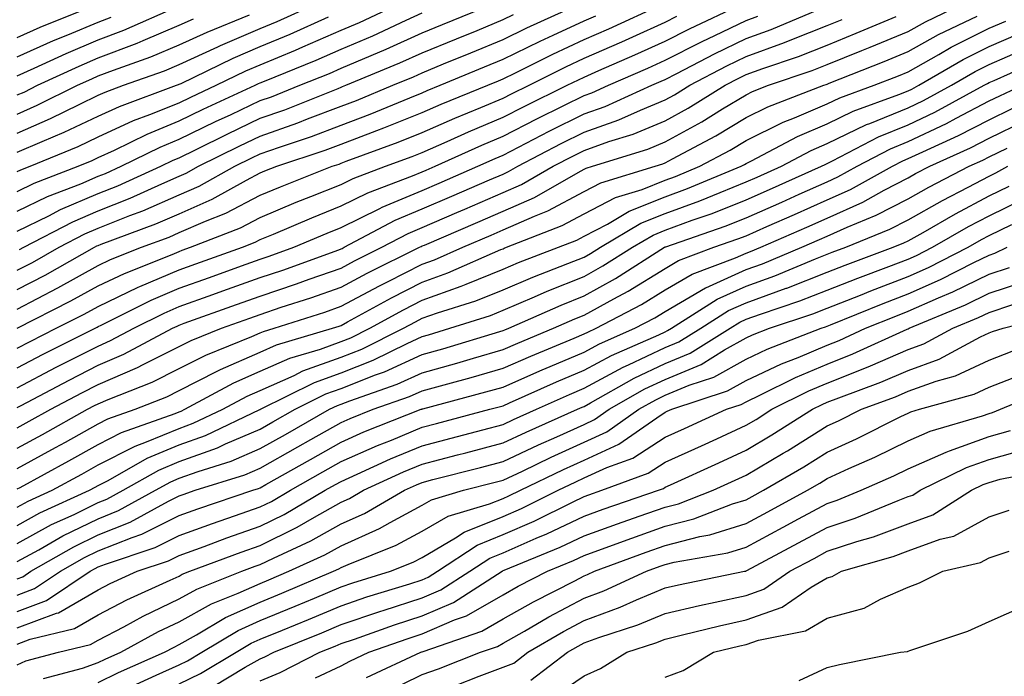
# Model space of a CAD drawing. Units: inches. Extents: x 994883 to 997523, y 7255658 to 7258298.
# Drawn here: x 995788 to 995910, y 7255969 to 7256050 of the extents above; entities that cross this region are included whole.
import ezdxf

# ---------------------------------------------------------------- set-up
doc = ezdxf.new("R2010")
doc.units = ezdxf.units.IN
doc.header["$MEASUREMENT"] = 0
doc.layers.add('Contour_99487255', color=7, linetype='Continuous', true_color=0x318b73)

msp = doc.modelspace()

# ---------------------------------------------------------------- linework, layer by layer
at = {"layer": 'Contour_99487255'}
for points in [[(995788.05, 7255999.63, 3005), (995789.52, 7256000.45, 3005), (995792.19, 7256001.92, 3005), (995796.02, 7256003.95, 3005), (995798.05, 7256004.98, 3005), (995802.88, 7256007.09, 3005), (995803.58, 7256007.45, 3005), (995808.05, 7256009.67, 3005), (995809.54, 7256010.43, 3005), (995813.26, 7256011.92, 3005), (995816.78, 7256013.19, 3005), (995818.05, 7256013.64, 3005), (995820.64, 7256014.51, 3005), (995824.29, 7256015.68, 3005), (995828.05, 7256017, 3005), (995831.25, 7256018.72, 3005), (995837.73, 7256021.92, 3005), (995837.94, 7256022.03, 3005), (995838.05, 7256022.08, 3005), (995838.32, 7256022.19, 3005), (995844.94, 7256025.03, 3005), (995848.05, 7256026.36, 3005), (995851.9, 7256028.07, 3005), (995857.29, 7256031.16, 3005), (995858.05, 7256031.56, 3005), (995858.28, 7256031.69, 3005), (995859.07, 7256031.92, 3005), (995865.92, 7256034.05, 3005), (995868.05, 7256034.93, 3005), (995872.56, 7256037.41, 3005), (995875.14, 7256039.01, 3005), (995878.05, 7256040.76, 3005), (995878.82, 7256041.15, 3005), (995880.83, 7256041.92, 3005), (995886.21, 7256043.76, 3005), (995888.05, 7256044.47, 3005), (995892.34, 7256046.21, 3005), (995893.36, 7256046.61, 3005), (995898.05, 7256048.57, 3005), (995900.2, 7256049.77, 3005), (995904.74, 7256051.92, 3005)], [(995788.05, 7256011.92, 3010), (995794.67, 7256015.3, 3010), (995798.05, 7256017.15, 3010), (995801.28, 7256018.69, 3010), (995807.17, 7256021.04, 3010), (995808.05, 7256021.42, 3010), (995808.42, 7256021.55, 3010), (995809.46, 7256021.92, 3010), (995815.63, 7256024.34, 3010), (995818.05, 7256025.61, 3010), (995822.5, 7256027.47, 3010), (995824.3, 7256028.17, 3010), (995828.05, 7256029.68, 3010), (995829.54, 7256030.43, 3010), (995833.51, 7256031.92, 3010), (995836.83, 7256033.14, 3010), (995838.05, 7256033.64, 3010), (995841.12, 7256034.99, 3010), (995843.78, 7256036.19, 3010), (995848.05, 7256037.98, 3010), (995850.65, 7256039.32, 3010), (995855.97, 7256041.92, 3010), (995857.36, 7256042.61, 3010), (995858.05, 7256042.94, 3010), (995859.87, 7256043.74, 3010), (995864.3, 7256045.67, 3010), (995868.05, 7256047.36, 3010), (995871.07, 7256048.9, 3010), (995877.52, 7256051.92, 3010)], [(995788.05, 7256016.7, 3012), (995791.48, 7256018.49, 3012), (995797.58, 7256021.92, 3012), (995797.88, 7256022.09, 3012), (995798.05, 7256022.15, 3012), (995798.43, 7256022.3, 3012), (995805.17, 7256024.8, 3012), (995808.05, 7256026.05, 3012), (995812.12, 7256027.85, 3012), (995816.34, 7256030.21, 3012), (995818.05, 7256031.1, 3012), (995818.63, 7256031.34, 3012), (995820.09, 7256031.92, 3012), (995826.08, 7256033.89, 3012), (995828.05, 7256034.64, 3012), (995832.46, 7256036.33, 3012), (995833.32, 7256036.65, 3012), (995838.05, 7256038.55, 3012), (995840.39, 7256039.58, 3012), (995846.15, 7256041.92, 3012), (995847.49, 7256042.48, 3012), (995848.05, 7256042.7, 3012), (995849.58, 7256043.45, 3012), (995854.19, 7256045.78, 3012), (995858.05, 7256047.56, 3012), (995861.08, 7256048.89, 3012), (995867.71, 7256051.92, 3012)], [(995788.05, 7256026.36, 3016), (995791.79, 7256028.18, 3016), (995795.9, 7256029.77, 3016), (995798.05, 7256030.68, 3016), (995798.94, 7256031.03, 3016), (995800.88, 7256031.92, 3016), (995805.69, 7256034.28, 3016), (995808.05, 7256035.25, 3016), (995812.53, 7256037.44, 3016), (995814.46, 7256038.33, 3016), (995818.05, 7256040.03, 3016), (995819.46, 7256040.51, 3016), (995822.95, 7256041.92, 3016), (995826.59, 7256043.38, 3016), (995828.05, 7256044.03, 3016), (995831.73, 7256045.6, 3016), (995833.6, 7256046.37, 3016), (995838.05, 7256048.38, 3016), (995840.55, 7256049.42, 3016), (995846.74, 7256051.92, 3016)], [(995788.05, 7256036, 3020), (995792.16, 7256037.81, 3020), (995795.69, 7256039.56, 3020), (995798.05, 7256040.68, 3020), (995798.9, 7256041.07, 3020), (995801.19, 7256041.92, 3020), (995806.25, 7256043.72, 3020), (995808.05, 7256044.47, 3020), (995812.8, 7256046.67, 3020), (995813.14, 7256046.83, 3020), (995818.05, 7256048.93, 3020), (995820.16, 7256049.81, 3020), (995824.86, 7256051.92, 3020)], [(995788.05, 7256031.27, 3018), (995788.49, 7256031.48, 3018), (995789.64, 7256031.92, 3018), (995795.59, 7256034.38, 3018), (995798.05, 7256035.55, 3018), (995802.41, 7256037.56, 3018), (995804.44, 7256038.31, 3018), (995808.05, 7256039.77, 3018), (995809.5, 7256040.47, 3018), (995812.6, 7256041.92, 3018), (995816.27, 7256043.7, 3018), (995818.05, 7256044.46, 3018), (995822.4, 7256046.27, 3018), (995823.32, 7256046.65, 3018), (995828.05, 7256048.71, 3018), (995830.3, 7256049.67, 3018), (995835.14, 7256051.92, 3018)], [(995788.05, 7256047.82, 3025), (995790.88, 7256049.09, 3025), (995797.95, 7256051.92, 3025)], [(995788.05, 7256043.08, 3023), (995790.15, 7256044.02, 3023), (995794.11, 7256045.86, 3023), (995798.05, 7256047.52, 3023), (995801.23, 7256048.74, 3023), (995807.75, 7256051.62, 3023)], [(995788.05, 7256007.03, 3008), (995791.26, 7256008.71, 3008), (995797.67, 7256011.92, 3008), (995797.92, 7256012.05, 3008), (995798.05, 7256012.13, 3008), (995798.43, 7256012.3, 3008), (995804.58, 7256015.39, 3008), (995808.05, 7256016.86, 3008), (995811.77, 7256018.2, 3008), (995815.74, 7256019.61, 3008), (995818.05, 7256020.44, 3008), (995819.16, 7256020.81, 3008), (995822.22, 7256021.92, 3008), (995826.31, 7256023.66, 3008), (995828.05, 7256024.36, 3008), (995832.84, 7256026.71, 3008), (995833.11, 7256026.86, 3008), (995838.05, 7256028.94, 3008), (995840.13, 7256029.84, 3008), (995844.94, 7256031.92, 3008), (995847.08, 7256032.89, 3008), (995848.05, 7256033.3, 3008), (995850.89, 7256034.76, 3008), (995853.72, 7256036.25, 3008), (995858.05, 7256038.39, 3008), (995860.65, 7256039.32, 3008), (995866.42, 7256041.92, 3008), (995867.55, 7256042.42, 3008), (995868.05, 7256042.64, 3008), (995869.51, 7256043.38, 3008), (995874.15, 7256045.82, 3008), (995878.05, 7256047.7, 3008), (995881.15, 7256048.82, 3008), (995887.69, 7256051.56, 3008)], [(995788.05, 7256028.81, 3017), (995790.14, 7256029.83, 3017), (995795.57, 7256031.92, 3017), (995797.32, 7256032.65, 3017), (995798.05, 7256032.99, 3017), (995800.04, 7256033.91, 3017), (995804.08, 7256035.89, 3017), (995808.05, 7256037.52, 3017), (995811.01, 7256038.96, 3017), (995817.41, 7256041.92, 3017), (995817.84, 7256042.13, 3017), (995818.05, 7256042.22, 3017), (995818.56, 7256042.43, 3017), (995824.95, 7256045.02, 3017), (995828.05, 7256046.36, 3017), (995831.94, 7256048.03, 3017), (995836.09, 7256049.96, 3017), (995838.05, 7256050.85, 3017)], [(995788.34, 7256021.63, 3014), (995788.87, 7256021.92, 3014), (995794.9, 7256025.07, 3014), (995798.05, 7256026.41, 3014), (995801.99, 7256027.98, 3014), (995805.89, 7256029.76, 3014), (995808.05, 7256030.69, 3014), (995808.9, 7256031.07, 3014), (995810.42, 7256031.92, 3014), (995815.52, 7256034.45, 3014), (995818.05, 7256035.64, 3014), (995822.69, 7256037.28, 3014), (995823.9, 7256037.77, 3014), (995828.05, 7256039.34, 3014), (995829.92, 7256040.05, 3014), (995834.42, 7256041.92, 3014), (995836.99, 7256042.98, 3014), (995838.05, 7256043.46, 3014), (995840.68, 7256044.55, 3014), (995844.04, 7256045.93, 3014), (995848.05, 7256047.57, 3014), (995850.97, 7256049, 3014), (995857.44, 7256051.92, 3014)], [(995788.05, 7256023.91, 3015), (995791.94, 7256025.81, 3015), (995793.4, 7256026.57, 3015), (995798.05, 7256028.55, 3015), (995800.46, 7256029.51, 3015), (995805.76, 7256031.92, 3015), (995807.29, 7256032.68, 3015), (995808.05, 7256032.98, 3015), (995810.13, 7256034, 3015), (995814.04, 7256035.93, 3015), (995818.05, 7256037.84, 3015), (995821.07, 7256038.9, 3015), (995827.67, 7256041.54, 3015), (995828.05, 7256041.69, 3015), (995828.22, 7256041.75, 3015), (995828.63, 7256041.92, 3015), (995835.29, 7256044.68, 3015), (995838.05, 7256045.92, 3015), (995842.3, 7256047.67, 3015), (995844.83, 7256048.7, 3015), (995848.05, 7256050.02, 3015), (995849.33, 7256050.64, 3015)], [(995788.05, 7256038.36, 3021), (995790.52, 7256039.45, 3021), (995795.5, 7256041.92, 3021), (995797.24, 7256042.73, 3021), (995798.05, 7256043.07, 3021), (995799.92, 7256043.79, 3021), (995804.54, 7256045.43, 3021), (995808.05, 7256046.9, 3021), (995811.49, 7256048.48, 3021), (995816.74, 7256050.61, 3021)], [(995788.05, 7256019.08, 3013), (995789.92, 7256020.05, 3013), (995793.23, 7256021.92, 3013), (995796.39, 7256023.58, 3013), (995798.05, 7256024.28, 3013), (995801.97, 7256025.84, 3013), (995803.55, 7256026.42, 3013), (995808.05, 7256028.38, 3013), (995810.51, 7256029.46, 3013), (995814.91, 7256031.92, 3013), (995817.01, 7256032.96, 3013), (995818.05, 7256033.45, 3013), (995820.42, 7256034.29, 3013), (995824.37, 7256035.6, 3013), (995828.05, 7256036.99, 3013), (995831.61, 7256038.36, 3013), (995836.52, 7256040.39, 3013), (995838.05, 7256041, 3013), (995838.68, 7256041.29, 3013), (995840.25, 7256041.92, 3013), (995845.76, 7256044.21, 3013), (995848.05, 7256045.14, 3013), (995852.6, 7256047.37, 3013), (995854.23, 7256048.1, 3013), (995858.05, 7256049.88, 3013), (995859.47, 7256050.5, 3013)], [(995788.05, 7256009.47, 3009), (995789.66, 7256010.31, 3009), (995792.86, 7256011.92, 3009), (995796.3, 7256013.67, 3009), (995798.05, 7256014.63, 3009), (995802.99, 7256016.98, 3009), (995803.19, 7256017.06, 3009), (995808.05, 7256019.15, 3009), (995810.09, 7256019.88, 3009), (995815.85, 7256021.92, 3009), (995817.42, 7256022.55, 3009), (995818.05, 7256022.87, 3009), (995819.67, 7256023.54, 3009), (995824.42, 7256025.55, 3009), (995828.05, 7256027.03, 3009), (995831.33, 7256028.64, 3009), (995836.86, 7256030.73, 3009), (995838.05, 7256031.23, 3009), (995838.54, 7256031.43, 3009), (995839.65, 7256031.92, 3009), (995845.43, 7256034.54, 3009), (995848.05, 7256035.64, 3009), (995852.19, 7256037.78, 3009), (995855.54, 7256039.41, 3009), (995858.05, 7256040.66, 3009), (995858.98, 7256040.99, 3009), (995861.06, 7256041.92, 3009), (995865.93, 7256044.04, 3009), (995868.05, 7256045, 3009), (995872.63, 7256047.34, 3009), (995874.2, 7256048.07, 3009), (995878.05, 7256049.93, 3009), (995879.51, 7256050.46, 3009)], [(995788.05, 7256014.3, 3011), (995793.05, 7256016.92, 3011), (995798.05, 7256019.67, 3011), (995799.57, 7256020.4, 3011), (995803.38, 7256021.92, 3011), (995806.79, 7256023.18, 3011), (995808.05, 7256023.73, 3011), (995811.28, 7256025.15, 3011), (995813.82, 7256026.15, 3011), (995818.05, 7256028.36, 3011), (995820.57, 7256029.4, 3011), (995826.95, 7256031.92, 3011), (995827.78, 7256032.19, 3011), (995828.05, 7256032.3, 3011), (995828.67, 7256032.54, 3011), (995835.07, 7256034.9, 3011), (995838.05, 7256036.09, 3011), (995842.1, 7256037.87, 3011), (995845.31, 7256039.18, 3011), (995848.05, 7256040.33, 3011), (995849.09, 7256040.88, 3011), (995851.25, 7256041.92, 3011), (995855.77, 7256044.2, 3011), (995858.05, 7256045.25, 3011), (995862.68, 7256047.29, 3011), (995864.05, 7256047.92, 3011), (995868.05, 7256049.71, 3011), (995869.51, 7256050.46, 3011)], [(995788.05, 7255997.12, 3004), (995791.15, 7255998.82, 3004), (995796.74, 7256001.92, 3004), (995797.6, 7256002.37, 3004), (995798.05, 7256002.6, 3004), (995799.26, 7256003.13, 3004), (995804.69, 7256005.28, 3004), (995808.05, 7256006.95, 3004), (995811.35, 7256008.62, 3004), (995817.03, 7256010.9, 3004), (995818.05, 7256011.35, 3004), (995818.45, 7256011.52, 3004), (995819.78, 7256011.92, 3004), (995826.04, 7256013.93, 3004), (995828.05, 7256014.64, 3004), (995832.79, 7256017.18, 3004), (995833.83, 7256017.7, 3004), (995838.05, 7256019.84, 3004), (995839.58, 7256020.39, 3004), (995843.05, 7256021.92, 3004), (995846.56, 7256023.41, 3004), (995848.05, 7256024.07, 3004), (995851.9, 7256025.77, 3004), (995853.56, 7256026.41, 3004), (995858.05, 7256028.8, 3004), (995860.09, 7256029.88, 3004), (995866.83, 7256031.92, 3004), (995867.76, 7256032.21, 3004), (995868.05, 7256032.33, 3004), (995868.96, 7256032.83, 3004), (995874.3, 7256035.67, 3004), (995878.05, 7256037.93, 3004), (995880.72, 7256039.25, 3004), (995887.64, 7256041.92, 3004), (995887.94, 7256042.03, 3004), (995888.05, 7256042.07, 3004), (995888.29, 7256042.16, 3004), (995895.11, 7256044.86, 3004), (995898.05, 7256046.08, 3004), (995901.8, 7256048.17, 3004), (995906.57, 7256050.44, 3004)], [(995788.05, 7256002.14, 3006), (995788.52, 7256002.39, 3006), (995794.45, 7256005.52, 3006), (995798.05, 7256007.36, 3006), (995801.23, 7256008.74, 3006), (995807.22, 7256011.92, 3006), (995807.78, 7256012.19, 3006), (995808.05, 7256012.31, 3006), (995808.67, 7256012.54, 3006), (995815.11, 7256014.86, 3006), (995818.05, 7256015.9, 3006), (995822.55, 7256017.42, 3006), (995824.11, 7256017.98, 3006), (995828.05, 7256019.36, 3006), (995829.71, 7256020.26, 3006), (995833.08, 7256021.92, 3006), (995836.33, 7256023.64, 3006), (995838.05, 7256024.36, 3006), (995842.34, 7256026.21, 3006), (995843.33, 7256026.64, 3006), (995848.05, 7256028.67, 3006), (995850.31, 7256029.66, 3006), (995854.24, 7256031.92, 3006), (995856.74, 7256033.23, 3006), (995858.05, 7256033.88, 3006), (995861.1, 7256034.97, 3006), (995864.08, 7256035.89, 3006), (995868.05, 7256037.52, 3006), (995870.88, 7256039.09, 3006), (995875.46, 7256041.92, 3006), (995877.16, 7256042.81, 3006), (995878.05, 7256043.24, 3006), (995880.12, 7256043.99, 3006), (995884.5, 7256045.47, 3006), (995888.05, 7256046.88, 3006), (995891.63, 7256048.34, 3006), (995896.56, 7256050.43, 3006)], [(995788.05, 7256033.65, 3019), (995791.12, 7256034.99, 3019), (995793.85, 7256036.12, 3019), (995798.05, 7256038.12, 3019), (995800.66, 7256039.31, 3019), (995807.71, 7256041.92, 3019), (995807.96, 7256042.01, 3019), (995808.05, 7256042.05, 3019), (995808.28, 7256042.15, 3019), (995814.7, 7256045.27, 3019), (995818.05, 7256046.7, 3019), (995821.74, 7256048.23, 3019), (995826.5, 7256050.37, 3019)], [(995788.05, 7256045.45, 3024), (995792.52, 7256047.45, 3024), (995794.28, 7256048.15, 3024), (995798.05, 7256049.73, 3024), (995799.63, 7256050.34, 3024)], [(995788.05, 7256040.72, 3022), (995788.89, 7256041.08, 3022), (995790.57, 7256041.92, 3022), (995795.68, 7256044.29, 3022), (995798.05, 7256045.29, 3022), (995802.84, 7256047.13, 3022), (995803.59, 7256047.46, 3022), (995808.05, 7256049.32, 3022), (995809.83, 7256050.14, 3022)], [(995788.05, 7256004.59, 3007), (995792.86, 7256007.11, 3007), (995793.61, 7256007.48, 3007), (995798.05, 7256009.73, 3007), (995799.57, 7256010.4, 3007), (995802.44, 7256011.92, 3007), (995806.18, 7256013.79, 3007), (995808.05, 7256014.59, 3007), (995812.21, 7256016.08, 3007), (995813.44, 7256016.53, 3007), (995818.05, 7256018.17, 3007), (995820.86, 7256019.11, 3007), (995827.75, 7256021.62, 3007), (995828.05, 7256021.72, 3007), (995828.18, 7256021.79, 3007), (995828.43, 7256021.92, 3007), (995834.72, 7256025.25, 3007), (995838.05, 7256026.66, 3007), (995841.73, 7256028.24, 3007), (995846.37, 7256030.24, 3007), (995848.05, 7256030.96, 3007), (995848.71, 7256031.26, 3007), (995849.87, 7256031.92, 3007), (995855.23, 7256034.74, 3007), (995858.05, 7256036.14, 3007), (995862.31, 7256037.66, 3007), (995864.99, 7256038.86, 3007), (995868.05, 7256040.11, 3007), (995869.21, 7256040.76, 3007), (995871.09, 7256041.92, 3007), (995875.66, 7256044.31, 3007), (995878.05, 7256045.46, 3007), (995882.78, 7256047.19, 3007), (995883.71, 7256047.58, 3007), (995888.05, 7256049.29, 3007), (995889.92, 7256050.05, 3007)], [(995788.05, 7255994.6, 3003), (995792.78, 7255997.19, 3003), (995794.01, 7255997.88, 3003), (995798.05, 7256000.11, 3003), (995799.24, 7256000.73, 3003), (995802.61, 7256001.92, 3003), (995806.51, 7256003.46, 3003), (995808.05, 7256004.23, 3003), (995812.74, 7256006.61, 3003), (995813.14, 7256006.83, 3003), (995818.05, 7256008.99, 3003), (995820.08, 7256009.89, 3003), (995826.96, 7256011.92, 3003), (995827.79, 7256012.18, 3003), (995828.05, 7256012.28, 3003), (995828.83, 7256012.7, 3003), (995834.27, 7256015.7, 3003), (995838.05, 7256017.61, 3003), (995841.22, 7256018.75, 3003), (995847.77, 7256021.64, 3003), (995848.05, 7256021.74, 3003), (995848.17, 7256021.8, 3003), (995848.48, 7256021.92, 3003), (995855.35, 7256024.62, 3003), (995858.05, 7256026.04, 3003), (995861.9, 7256028.07, 3003), (995865.2, 7256029.07, 3003), (995868.05, 7256030.19, 3003), (995869.32, 7256030.65, 3003), (995872.34, 7256031.92, 3003), (995876.07, 7256033.9, 3003), (995878.05, 7256035.09, 3003), (995882.62, 7256037.35, 3003), (995884.03, 7256037.9, 3003), (995888.05, 7256039.62, 3003), (995889.6, 7256040.37, 3003), (995893.87, 7256041.92, 3003), (995896.87, 7256043.1, 3003), (995898.05, 7256043.6, 3003), (995901.85, 7256045.72, 3003), (995903.36, 7256046.61, 3003), (995908.05, 7256048.95, 3003), (995910.12, 7256049.85, 3003)], [(995788.05, 7255992.09, 3002), (995788.41, 7255992.28, 3002), (995794.41, 7255995.56, 3002), (995798.05, 7255997.58, 3002), (995800.92, 7255999.05, 3002), (995807.53, 7256001.4, 3002), (995808.05, 7256001.62, 3002), (995808.27, 7256001.7, 3002), (995808.74, 7256001.92, 3002), (995814.78, 7256005.19, 3002), (995818.05, 7256006.63, 3002), (995821.72, 7256008.25, 3002), (995825.49, 7256009.36, 3002), (995828.05, 7256010.28, 3002), (995829.22, 7256010.75, 3002), (995831.59, 7256011.92, 3002), (995835.76, 7256014.21, 3002), (995838.05, 7256015.38, 3002), (995842.87, 7256017.1, 3002), (995843.5, 7256017.37, 3002), (995848.05, 7256019.21, 3002), (995849.94, 7256020.03, 3002), (995854.89, 7256021.92, 3002), (995857.16, 7256022.81, 3002), (995858.05, 7256023.28, 3002), (995860.92, 7256024.79, 3002), (995863.59, 7256026.38, 3002), (995868.05, 7256028.13, 3002), (995870.81, 7256029.16, 3002), (995877.43, 7256031.92, 3002), (995877.84, 7256032.13, 3002), (995878.05, 7256032.26, 3002), (995878.72, 7256032.59, 3002), (995884.37, 7256035.6, 3002), (995888.05, 7256037.17, 3002), (995891.26, 7256038.71, 3002), (995896.9, 7256040.77, 3002), (995898.05, 7256041.24, 3002), (995898.51, 7256041.46, 3002), (995899.36, 7256041.92, 3002), (995904.85, 7256045.12, 3002), (995908.05, 7256046.72, 3002), (995911.68, 7256048.29, 3002)], [(995788.05, 7255989.83, 3001), (995789.4, 7255990.57, 3001), (995792.37, 7255991.92, 3001), (995796.04, 7255993.93, 3001), (995798.05, 7255995.05, 3001), (995802.59, 7255997.38, 3001), (995804.02, 7255997.89, 3001), (995808.05, 7255999.57, 3001), (995809.78, 7256000.19, 3001), (995813.42, 7256001.92, 3001), (995816.42, 7256003.55, 3001), (995818.05, 7256004.26, 3001), (995822.24, 7256006.11, 3001), (995823.32, 7256006.65, 3001), (995828.05, 7256008.36, 3001), (995830.61, 7256009.36, 3001), (995835.76, 7256011.92, 3001), (995837.24, 7256012.73, 3001), (995838.05, 7256013.15, 3001), (995839.95, 7256013.82, 3001), (995844.66, 7256015.31, 3001), (995848.05, 7256016.68, 3001), (995851.72, 7256018.25, 3001), (995856.03, 7256019.9, 3001), (995858.05, 7256020.71, 3001), (995858.83, 7256021.14, 3001), (995860.05, 7256021.92, 3001), (995865.06, 7256024.91, 3001), (995868.05, 7256026.08, 3001), (995872.32, 7256027.65, 3001), (995874.83, 7256028.7, 3001), (995878.05, 7256029.98, 3001), (995879.4, 7256030.57, 3001), (995882.4, 7256031.92, 3001), (995886.09, 7256033.88, 3001), (995888.05, 7256034.72, 3001), (995892.91, 7256037.06, 3001), (995893.34, 7256037.21, 3001), (995898.05, 7256039.15, 3001), (995899.93, 7256040.04, 3001), (995903.39, 7256041.92, 3001), (995906.33, 7256043.64, 3001), (995908.05, 7256044.5, 3001), (995912.57, 7256046.44, 3001)], [(995788.05, 7255987.59, 3000), (995790.84, 7255989.13, 3000), (995796.98, 7255991.92, 3000), (995797.67, 7255992.3, 3000), (995798.05, 7255992.52, 3000), (995799.27, 7255993.14, 3000), (995804.1, 7255995.87, 3000), (995808.05, 7255997.52, 3000), (995811.28, 7255998.69, 3000), (995818.01, 7256001.88, 3000), (995818.05, 7256001.9, 3000), (995818.06, 7256001.91, 3000), (995818.09, 7256001.92, 3000), (995824.74, 7256005.23, 3000), (995828.05, 7256006.42, 3000), (995832, 7256007.97, 3000), (995836.19, 7256010.06, 3000), (995838.05, 7256010.91, 3000), (995838.84, 7256011.13, 3000), (995841.45, 7256011.92, 3000), (995846.47, 7256013.5, 3000), (995848.05, 7256014.14, 3000), (995851.93, 7256015.8, 3000), (995853.48, 7256016.49, 3000), (995858.05, 7256018.33, 3000), (995860.36, 7256019.61, 3000), (995864.01, 7256021.92, 3000), (995866.55, 7256023.42, 3000), (995868.05, 7256024.02, 3000), (995871.38, 7256025.25, 3000), (995873.86, 7256026.11, 3000), (995878.05, 7256027.77, 3000), (995880.93, 7256029.04, 3000), (995887.34, 7256031.92, 3000), (995887.81, 7256032.16, 3000), (995888.05, 7256032.27, 3000), (995888.73, 7256032.6, 3000), (995894.41, 7256035.56, 3000), (995898.05, 7256037.05, 3000), (995901.35, 7256038.62, 3000), (995907.42, 7256041.92, 3000), (995907.83, 7256042.14, 3000), (995908.05, 7256042.26, 3000), (995908.66, 7256042.53, 3000), (995914.74, 7256045.23, 3000)], [(995788.05, 7255985.36, 2999), (995792.29, 7255987.68, 2999), (995795.08, 7255988.95, 2999), (995798.05, 7255990.4, 2999), (995799.13, 7255990.84, 2999), (995801.13, 7255991.92, 2999), (995805.55, 7255994.42, 2999), (995808.05, 7255995.46, 2999), (995812.79, 7255997.18, 2999), (995813.78, 7255997.65, 2999), (995818.05, 7255999.48, 2999), (995819.61, 7256000.36, 2999), (995822.36, 7256001.92, 2999), (995826.16, 7256003.81, 2999), (995828.05, 7256004.5, 2999), (995832.3, 7256006.17, 2999), (995833.41, 7256006.56, 2999), (995838.05, 7256008.68, 2999), (995840.59, 7256009.38, 2999), (995847.64, 7256011.51, 2999), (995848.05, 7256011.63, 2999), (995848.26, 7256011.71, 2999), (995848.75, 7256011.92, 2999), (995855.19, 7256014.78, 2999), (995858.05, 7256015.94, 2999), (995861.9, 7256018.07, 2999), (995867.96, 7256021.92, 2999), (995868.02, 7256021.95, 2999), (995868.05, 7256021.97, 2999), (995868.12, 7256021.99, 2999), (995875.44, 7256024.53, 2999), (995878.05, 7256025.56, 2999), (995882.46, 7256027.51, 2999), (995884.59, 7256028.46, 2999), (995888.05, 7256030.01, 2999), (995889.37, 7256030.6, 2999), (995891.76, 7256031.92, 2999), (995895.89, 7256034.08, 2999), (995898.05, 7256034.96, 2999), (995902.78, 7256037.19, 2999), (995903.99, 7256037.86, 2999), (995908.05, 7256039.98, 2999), (995909.36, 7256040.61, 2999), (995912.17, 7256041.92, 2999)], [(995788.05, 7255983.12, 2998), (995790.71, 7255984.58, 2998), (995793.68, 7255986.29, 2998), (995798.05, 7255988.41, 2998), (995800.56, 7255989.41, 2998), (995805.14, 7255991.92, 2998), (995807, 7255992.97, 2998), (995808.05, 7255993.41, 2998), (995810.39, 7255994.26, 2998), (995814.45, 7255995.52, 2998), (995818.05, 7255997.07, 2998), (995821.16, 7255998.81, 2998), (995826.62, 7256001.92, 2998), (995827.58, 7256002.39, 2998), (995828.05, 7256002.56, 2998), (995829.11, 7256002.98, 2998), (995834.94, 7256005.03, 2998), (995838.05, 7256006.44, 2998), (995842.34, 7256007.63, 2998), (995844.38, 7256008.25, 2998), (995848.05, 7256009.31, 2998), (995849.87, 7256010.1, 2998), (995854.27, 7256011.92, 2998), (995856.89, 7256013.08, 2998), (995858.05, 7256013.55, 2998), (995861.7, 7256015.57, 2998), (995863.47, 7256016.5, 2998), (995868.05, 7256019.32, 2998), (995869.69, 7256020.28, 2998), (995874.07, 7256021.92, 2998), (995877.02, 7256022.95, 2998), (995878.05, 7256023.35, 2998), (995880.61, 7256024.48, 2998), (995884.01, 7256025.96, 2998), (995888.05, 7256027.77, 2998), (995890.92, 7256029.05, 2998), (995896.1, 7256031.92, 2998), (995897.38, 7256032.59, 2998), (995898.05, 7256032.87, 2998), (995899.85, 7256033.72, 2998), (995904.27, 7256035.7, 2998), (995908.05, 7256037.67, 2998), (995910.91, 7256039.06, 2998)], [(995788.05, 7255980.99, 2997), (995788.72, 7255981.25, 2997), (995789.74, 7255981.92, 2997), (995795.02, 7255984.95, 2997), (995798.05, 7255986.42, 2997), (995801.98, 7255987.99, 2997), (995806.72, 7255990.59, 2997), (995808.05, 7255991.25, 2997), (995808.55, 7255991.42, 2997), (995810, 7255991.92, 2997), (995816.14, 7255993.83, 2997), (995818.05, 7255994.64, 2997), (995822.7, 7255997.27, 2997), (995824.32, 7255998.19, 2997), (995828.05, 7256000.3, 2997), (995829.17, 7256000.8, 2997), (995832.01, 7256001.92, 2997), (995836.49, 7256003.48, 2997), (995838.05, 7256004.21, 2997), (995841.21, 7256005.08, 2997), (995844.11, 7256005.86, 2997), (995848.05, 7256007, 2997), (995851.48, 7256008.49, 2997), (995856.83, 7256010.7, 2997), (995858.05, 7256011.22, 2997), (995858.51, 7256011.46, 2997), (995859.55, 7256011.92, 2997), (995865.11, 7256014.86, 2997), (995868.05, 7256016.67, 2997), (995871.37, 7256018.6, 2997), (995876.75, 7256020.62, 2997), (995878.05, 7256021.2, 2997), (995878.58, 7256021.39, 2997), (995879.85, 7256021.92, 2997), (995885.56, 7256024.41, 2997), (995888.05, 7256025.52, 2997), (995892.46, 7256027.51, 2997), (995895.09, 7256028.96, 2997), (995898.05, 7256030.49, 2997), (995898.96, 7256031.01, 2997), (995900.73, 7256031.92, 2997), (995905.77, 7256034.2, 2997), (995908.05, 7256035.38, 2997), (995912.46, 7256037.51, 2997)], [(995788.05, 7255978.98, 2996), (995790.19, 7255979.78, 2996), (995793.4, 7255981.92, 2996), (995796.35, 7255983.62, 2996), (995798.05, 7255984.44, 2996), (995802.24, 7255986.11, 2996), (995803.45, 7255986.52, 2996), (995808.05, 7255988.79, 2996), (995810.34, 7255989.63, 2996), (995817.13, 7255991.92, 2996), (995817.84, 7255992.13, 2996), (995818.05, 7255992.23, 2996), (995818.76, 7255992.63, 2996), (995824.25, 7255995.72, 2996), (995828.05, 7255997.88, 2996), (995830.85, 7255999.12, 2996), (995837.93, 7256001.92, 2996), (995838.02, 7256001.95, 2996), (995838.05, 7256001.97, 2996), (995838.11, 7256001.98, 2996), (995845.91, 7256004.06, 2996), (995848.05, 7256004.67, 2996), (995852.96, 7256006.83, 2996), (995853.09, 7256006.88, 2996), (995858.05, 7256008.98, 2996), (995859.96, 7256010.01, 2996), (995864.31, 7256011.92, 2996), (995866.76, 7256013.21, 2996), (995868.05, 7256014.01, 2996), (995873.05, 7256016.92, 2996), (995873.06, 7256016.93, 2996), (995878.05, 7256019.16, 2996), (995880.08, 7256019.89, 2996), (995884.93, 7256021.92, 2996), (995887.1, 7256022.87, 2996), (995888.05, 7256023.29, 2996), (995890.53, 7256024.4, 2996), (995894.1, 7256025.87, 2996), (995898.05, 7256027.91, 2996), (995900.62, 7256029.35, 2996), (995905.6, 7256031.92, 2996), (995907.29, 7256032.68, 2996), (995908.05, 7256033.07, 2996), (995910.29, 7256034.16, 2996)], [(995788.05, 7255976.96, 2995), (995791.66, 7255978.31, 2995), (995797.06, 7255981.92, 2995), (995797.69, 7255982.28, 2995), (995798.05, 7255982.46, 2995), (995798.94, 7255982.81, 2995), (995805.1, 7255984.87, 2995), (995808.05, 7255986.33, 2995), (995812.15, 7255987.82, 2995), (995814.88, 7255988.75, 2995), (995818.05, 7255989.86, 2995), (995819.44, 7255990.53, 2995), (995821.79, 7255991.92, 2995), (995825.79, 7255994.18, 2995), (995828.05, 7255995.46, 2995), (995832.53, 7255997.44, 2995), (995834.25, 7255998.12, 2995), (995838.05, 7255999.7, 2995), (995839.82, 7256000.15, 2995), (995846.42, 7256001.92, 2995), (995847.71, 7256002.26, 2995), (995848.05, 7256002.36, 2995), (995848.83, 7256002.7, 2995), (995854.65, 7256005.32, 2995), (995858.05, 7256006.74, 2995), (995861.41, 7256008.56, 2995), (995867.26, 7256011.13, 2995), (995868.05, 7256011.5, 2995), (995868.34, 7256011.63, 2995), (995868.82, 7256011.92, 2995), (995874.46, 7256015.51, 2995), (995878.05, 7256017.13, 2995), (995881.58, 7256018.39, 2995), (995886.63, 7256020.5, 2995), (995888.05, 7256021.06, 2995), (995888.67, 7256021.3, 2995), (995890.34, 7256021.92, 2995), (995895.81, 7256024.16, 2995), (995898.05, 7256025.32, 2995), (995902.28, 7256027.69, 2995), (995905.46, 7256029.33, 2995), (995908.05, 7256030.71, 2995), (995908.87, 7256031.1, 2995), (995910.37, 7256031.92, 2995)], [(995788.05, 7255974.95, 2994), (995792.88, 7255976.75, 2994), (995793.16, 7255976.81, 2994), (995798.05, 7255979.64, 2994), (995799.54, 7255980.43, 2994), (995802.84, 7255981.92, 2994), (995806.74, 7255983.23, 2994), (995808.05, 7255983.87, 2994), (995811.12, 7255984.99, 2994), (995813.93, 7255986.04, 2994), (995818.05, 7255987.49, 2994), (995821.02, 7255988.95, 2994), (995826.09, 7255991.92, 2994), (995827.35, 7255992.62, 2994), (995828.05, 7255993.02, 2994), (995830.04, 7255993.91, 2994), (995834.15, 7255995.82, 2994), (995838.05, 7255997.43, 2994), (995841.61, 7255998.36, 2994), (995845.53, 7255999.4, 2994), (995848.05, 7256000.06, 2994), (995849.31, 7256000.66, 2994), (995852.16, 7256001.92, 2994), (995856.22, 7256003.75, 2994), (995858.05, 7256004.52, 2994), (995862.86, 7256007.11, 2994), (995863.53, 7256007.4, 2994), (995868.05, 7256009.54, 2994), (995869.73, 7256010.24, 2994), (995872.44, 7256011.92, 2994), (995875.86, 7256014.11, 2994), (995878.05, 7256015.08, 2994), (995882.99, 7256016.86, 2994), (995883.08, 7256016.89, 2994), (995888.05, 7256018.83, 2994), (995890.26, 7256019.71, 2994), (995896.21, 7256021.92, 2994), (995897.52, 7256022.45, 2994), (995898.05, 7256022.73, 2994), (995899.89, 7256023.76, 2994), (995903.91, 7256026.06, 2994), (995908.05, 7256028.26, 2994), (995910.51, 7256029.46, 2994)], [(995788.05, 7255972.94, 2993), (995789.66, 7255973.53, 2993), (995795.13, 7255974.84, 2993), (995798.05, 7255976.53, 2993), (995801.58, 7255978.39, 2993), (995806.94, 7255980.81, 2993), (995808.05, 7255981.33, 2993), (995808.42, 7255981.55, 2993), (995809.38, 7255981.92, 2993), (995815.68, 7255984.29, 2993), (995818.05, 7255985.12, 2993), (995822.61, 7255987.36, 2993), (995824.74, 7255988.61, 2993), (995828.05, 7255990.46, 2993), (995829.06, 7255990.91, 2993), (995830.8, 7255991.92, 2993), (995835.76, 7255994.21, 2993), (995838.05, 7255995.16, 2993), (995842.42, 7255996.3, 2993), (995843.42, 7255996.55, 2993), (995848.05, 7255997.77, 2993), (995850.87, 7255999.1, 2993), (995857.23, 7256001.92, 2993), (995857.8, 7256002.17, 2993), (995858.05, 7256002.28, 2993), (995858.83, 7256002.7, 2993), (995864.21, 7256005.76, 2993), (995868.05, 7256007.57, 2993), (995871.12, 7256008.85, 2993), (995876.06, 7256011.92, 2993), (995877.28, 7256012.69, 2993), (995878.05, 7256013.04, 2993), (995879.81, 7256013.68, 2993), (995884.67, 7256015.3, 2993), (995888.05, 7256016.62, 2993), (995891.85, 7256018.12, 2993), (995895.67, 7256019.54, 2993), (995898.05, 7256020.45, 2993), (995899.08, 7256020.89, 2993), (995901.07, 7256021.92, 2993), (995905.5, 7256024.47, 2993), (995908.05, 7256025.82, 2993), (995912.16, 7256027.81, 2993)], [(995788.05, 7255970.38, 2992), (995789.12, 7255970.85, 2992), (995793.14, 7255971.92, 2992), (995797.1, 7255972.87, 2992), (995798.05, 7255973.41, 2992), (995801.21, 7255975.08, 2992), (995803.59, 7255976.38, 2992), (995808.05, 7255978.52, 2992), (995810.24, 7255979.73, 2992), (995815.79, 7255981.92, 2992), (995817.43, 7255982.54, 2992), (995818.05, 7255982.75, 2992), (995819.68, 7255983.55, 2992), (995824.3, 7255985.67, 2992), (995828.05, 7255987.77, 2992), (995830.92, 7255989.05, 2992), (995835.87, 7255991.92, 2992), (995837.36, 7255992.61, 2992), (995838.05, 7255992.9, 2992), (995839.37, 7255993.24, 2992), (995845.24, 7255994.73, 2992), (995848.05, 7255995.47, 2992), (995852.43, 7255997.54, 2992), (995854.66, 7255998.53, 2992), (995858.05, 7256000.06, 2992), (995859.32, 7256000.65, 2992), (995861.14, 7256001.92, 2992), (995865.54, 7256004.43, 2992), (995868.05, 7256005.61, 2992), (995872.5, 7256007.47, 2992), (995875.38, 7256009.25, 2992), (995878.05, 7256010.74, 2992), (995878.85, 7256011.12, 2992), (995880.92, 7256011.92, 2992), (995886.27, 7256013.7, 2992), (995888.05, 7256014.4, 2992), (995892.15, 7256016.02, 2992), (995893.43, 7256016.54, 2992), (995898.05, 7256018.31, 2992), (995900.56, 7256019.41, 2992), (995905.45, 7256021.92, 2992), (995907.1, 7256022.87, 2992), (995908.05, 7256023.37, 2992), (995910.86, 7256024.73, 2992)], [(995791.28, 7255968.69, 2991), (995796.11, 7255969.98, 2991), (995798.05, 7255970.65, 2991), (995798.91, 7255971.06, 2991), (995800.84, 7255971.92, 2991), (995805.49, 7255974.48, 2991), (995808.05, 7255975.7, 2991), (995812.05, 7255977.92, 2991), (995815.34, 7255979.21, 2991), (995818.05, 7255980.43, 2991), (995819.1, 7255980.87, 2991), (995821.6, 7255981.92, 2991), (995826.02, 7255983.95, 2991), (995828.05, 7255985.08, 2991), (995832.78, 7255987.19, 2991), (995834.09, 7255987.96, 2991), (995838.05, 7255990.08, 2991), (995839.21, 7255990.76, 2991), (995843.15, 7255991.92, 2991), (995847.05, 7255992.92, 2991), (995848.05, 7255993.17, 2991), (995850.42, 7255994.29, 2991), (995853.97, 7255996, 2991), (995858.05, 7255997.86, 2991), (995860.83, 7255999.14, 2991), (995864.82, 7256001.92, 2991), (995866.88, 7256003.09, 2991), (995868.05, 7256003.65, 2991), (995871.01, 7256004.88, 2991), (995874.08, 7256005.89, 2991), (995878.05, 7256008.11, 2991), (995880.64, 7256009.33, 2991), (995887.31, 7256011.92, 2991), (995887.86, 7256012.11, 2991), (995888.05, 7256012.17, 2991), (995888.48, 7256012.35, 2991), (995894.98, 7256014.99, 2991), (995898.05, 7256016.16, 2991), (995902.04, 7256017.93, 2991), (995906.17, 7256020.04, 2991), (995908.05, 7256020.95, 2991), (995908.77, 7256021.2, 2991), (995910.29, 7256021.92, 2991)], [(995798.05, 7255968.2, 2990), (995800.56, 7255969.41, 2990), (995806.22, 7255971.92, 2990), (995807.41, 7255972.56, 2990), (995808.05, 7255972.88, 2990), (995810.19, 7255974.06, 2990), (995813.76, 7255976.21, 2990), (995818.05, 7255978.13, 2990), (995820.74, 7255979.23, 2990), (995827.08, 7255981.92, 2990), (995827.75, 7255982.22, 2990), (995828.05, 7255982.4, 2990), (995828.91, 7255982.78, 2990), (995834.84, 7255985.13, 2990), (995838.05, 7255986.86, 2990), (995841.24, 7255988.73, 2990), (995846.36, 7255990.23, 2990), (995848.05, 7255990.91, 2990), (995848.75, 7255991.22, 2990), (995850.17, 7255991.92, 2990), (995855.48, 7255994.49, 2990), (995858.05, 7255995.65, 2990), (995862.35, 7255997.62, 2990), (995867.01, 7256000.88, 2990), (995868.05, 7256001.55, 2990), (995868.3, 7256001.67, 2990), (995868.86, 7256001.92, 2990), (995875.76, 7256004.21, 2990), (995878.05, 7256005.48, 2990), (995882.42, 7256007.55, 2990), (995884.46, 7256008.33, 2990), (995888.05, 7256009.84, 2990), (995889.54, 7256010.43, 2990), (995892.8, 7256011.92, 2990), (995896.54, 7256013.43, 2990), (995898.05, 7256014.02, 2990), (995901.81, 7256015.68, 2990), (995903.56, 7256016.41, 2990), (995908.05, 7256018.6, 2990), (995910.55, 7256019.42, 2990)], [(995802.22, 7255967.75, 2989), (995805.21, 7255969.08, 2989), (995808.05, 7255970.38, 2989), (995809.09, 7255970.88, 2989), (995810.84, 7255971.92, 2989), (995815.34, 7255974.63, 2989), (995818.05, 7255975.84, 2989), (995822.36, 7255977.61, 2989), (995824.75, 7255978.62, 2989), (995828.05, 7255980, 2989), (995829.49, 7255980.48, 2989), (995834.12, 7255981.92, 2989), (995836.94, 7255983.03, 2989), (995838.05, 7255983.64, 2989), (995842.17, 7255986.04, 2989), (995843.23, 7255986.74, 2989), (995848.05, 7255988.68, 2989), (995850.31, 7255989.66, 2989), (995854.84, 7255991.92, 2989), (995857.01, 7255992.96, 2989), (995858.05, 7255993.44, 2989), (995860.86, 7255994.73, 2989), (995864.07, 7255995.9, 2989), (995868.05, 7255998.46, 2989), (995870.42, 7255999.55, 2989), (995875.63, 7256001.92, 2989), (995877.44, 7256002.53, 2989), (995878.05, 7256002.86, 2989), (995879.82, 7256003.69, 2989), (995884.13, 7256005.84, 2989), (995888.05, 7256007.49, 2989), (995891.22, 7256008.75, 2989), (995897.95, 7256011.82, 2989), (995898.05, 7256011.86, 2989), (995898.17, 7256011.92, 2989), (995905.15, 7256014.82, 2989), (995908.05, 7256016.24, 2989), (995912.32, 7256017.65, 2989)], [(995808.05, 7255968.04, 2988), (995810.67, 7255969.3, 2988), (995815.07, 7255971.92, 2988), (995816.94, 7255973.03, 2988), (995818.05, 7255973.54, 2988), (995820.8, 7255974.67, 2988), (995824, 7255975.97, 2988), (995828.05, 7255977.67, 2988), (995831.22, 7255978.75, 2988), (995836.51, 7255980.38, 2988), (995838.05, 7255980.88, 2988), (995838.78, 7255981.19, 2988), (995839.92, 7255981.92, 2988), (995844.82, 7255985.15, 2988), (995848.05, 7255986.45, 2988), (995851.86, 7255988.11, 2988), (995856.6, 7255990.47, 2988), (995858.05, 7255991.17, 2988), (995858.61, 7255991.36, 2988), (995860.23, 7255991.92, 2988), (995865.94, 7255994.03, 2988), (995868.05, 7255995.38, 2988), (995872.54, 7255997.43, 2988), (995874.42, 7255998.29, 2988), (995878.05, 7255999.95, 2988), (995879.29, 7256000.68, 2988), (995881.24, 7256001.92, 2988), (995885.78, 7256004.19, 2988), (995888.05, 7256005.13, 2988), (995892.91, 7256007.06, 2988), (995893.42, 7256007.29, 2988), (995898.05, 7256009.29, 2988), (995899.98, 7256009.99, 2988), (995903.57, 7256011.92, 2988), (995906.73, 7256013.24, 2988), (995908.05, 7256013.87, 2988), (995910.98, 7256014.85, 2988)], [(995812.25, 7255967.72, 2987), (995816.21, 7255970.08, 2987), (995818.05, 7255971.12, 2987), (995818.62, 7255971.35, 2987), (995819.72, 7255971.92, 2987), (995825.64, 7255974.33, 2987), (995828.05, 7255975.34, 2987), (995832.96, 7255977.01, 2987), (995833.22, 7255977.09, 2987), (995838.05, 7255978.65, 2987), (995840.34, 7255979.63, 2987), (995843.92, 7255981.92, 2987), (995846.41, 7255983.56, 2987), (995848.05, 7255984.22, 2987), (995852.13, 7255986, 2987), (995853.43, 7255986.54, 2987), (995858.05, 7255988.73, 2987), (995860.39, 7255989.58, 2987), (995867.22, 7255991.92, 2987), (995867.83, 7255992.14, 2987), (995868.05, 7255992.29, 2987), (995868.73, 7255992.6, 2987), (995874.66, 7255995.31, 2987), (995878.05, 7255996.86, 2987), (995881.22, 7255998.75, 2987), (995886.23, 7256001.92, 2987), (995887.44, 7256002.53, 2987), (995888.05, 7256002.78, 2987), (995889.48, 7256003.35, 2987), (995894.7, 7256005.27, 2987), (995898.05, 7256006.71, 2987), (995901.88, 7256008.09, 2987), (995906.98, 7256010.85, 2987), (995908.05, 7256011.35, 2987), (995908.46, 7256011.51, 2987), (995909.79, 7256011.92, 2987), (995916.36, 7256013.61, 2987)], [(995818.05, 7255968.38, 2986), (995820.53, 7255969.44, 2986), (995825.41, 7255971.92, 2986), (995827.29, 7255972.68, 2986), (995828.05, 7255973, 2986), (995829.69, 7255973.56, 2986), (995834.65, 7255975.32, 2986), (995838.05, 7255976.43, 2986), (995841.9, 7255978.07, 2986), (995847.91, 7255981.92, 2986), (995847.99, 7255981.98, 2986), (995848.05, 7255982, 2986), (995848.19, 7255982.06, 2986), (995855.08, 7255984.89, 2986), (995858.05, 7255986.3, 2986), (995862.17, 7255987.8, 2986), (995864.84, 7255988.71, 2986), (995868.05, 7255989.84, 2986), (995869.71, 7255990.26, 2986), (995873.98, 7255991.92, 2986), (995878.05, 7255993.79, 2986), (995882.63, 7255996.5, 2986), (995883.16, 7255996.81, 2986), (995888.05, 7255999.86, 2986), (995889.47, 7256000.5, 2986), (995892.28, 7256001.92, 2986), (995896.5, 7256003.47, 2986), (995898.05, 7256004.15, 2986), (995901.53, 7256005.4, 2986), (995903.91, 7256006.06, 2986), (995908.05, 7256008, 2986), (995910.88, 7256009.09, 2986)], [(995824.89, 7255968.76, 2985), (995828.05, 7255970.27, 2985), (995829.13, 7255970.84, 2985), (995831.48, 7255971.92, 2985), (995836.33, 7255973.64, 2985), (995838.05, 7255974.21, 2985), (995842.04, 7255975.91, 2985), (995843.54, 7255976.43, 2985), (995848.05, 7255979.03, 2985), (995849.89, 7255980.08, 2985), (995853.52, 7255981.92, 2985), (995856.73, 7255983.24, 2985), (995858.05, 7255983.86, 2985), (995861.11, 7255984.98, 2985), (995863.94, 7255986.03, 2985), (995868.05, 7255987.48, 2985), (995871.59, 7255988.38, 2985), (995876.36, 7255990.23, 2985), (995878.05, 7255990.76, 2985), (995878.8, 7255991.17, 2985), (995880.2, 7255991.92, 2985), (995885.16, 7255994.81, 2985), (995888.05, 7255996.62, 2985), (995891.69, 7255998.28, 2985), (995897.15, 7256001.02, 2985), (995898.05, 7256001.46, 2985), (995898.37, 7256001.6, 2985), (995899.46, 7256001.92, 2985), (995906.19, 7256003.78, 2985), (995908.05, 7256004.64, 2985), (995912.49, 7256006.36, 2985)], [(995831.16, 7255968.81, 2984), (995837.88, 7255971.92, 2984), (995838.01, 7255971.96, 2984), (995838.05, 7255971.98, 2984), (995838.15, 7255972.02, 2984), (995845.43, 7255974.54, 2984), (995848.05, 7255976.04, 2984), (995851.8, 7255978.17, 2984), (995856.89, 7255980.76, 2984), (995858.05, 7255981.36, 2984), (995858.45, 7255981.52, 2984), (995859.34, 7255981.92, 2984), (995865.69, 7255984.28, 2984), (995868.05, 7255985.12, 2984), (995872.34, 7255986.21, 2984), (995873.56, 7255986.41, 2984), (995878.05, 7255987.83, 2984), (995880.72, 7255989.25, 2984), (995885.62, 7255991.92, 2984), (995887.15, 7255992.82, 2984), (995888.05, 7255993.38, 2984), (995890.74, 7255994.61, 2984), (995893.95, 7255996.02, 2984), (995898.05, 7255998.01, 2984), (995900.77, 7255999.2, 2984), (995907.23, 7256001.1, 2984), (995908.05, 7256001.39, 2984), (995908.46, 7256001.51, 2984), (995909.45, 7256001.92, 2984), (995915.51, 7256004.46, 2984)], [(995833.17, 7255966.8, 2983), (995838.05, 7255969.17, 2983), (995840.08, 7255969.89, 2983), (995845.26, 7255971.92, 2983), (995847.34, 7255972.63, 2983), (995848.05, 7255973.04, 2983), (995850.67, 7255974.54, 2983), (995853.67, 7255976.3, 2983), (995858.05, 7255978.6, 2983), (995860.47, 7255979.5, 2983), (995865.76, 7255981.92, 2983), (995867.43, 7255982.54, 2983), (995868.05, 7255982.76, 2983), (995869.17, 7255983.04, 2983), (995875.78, 7255984.19, 2983), (995878.05, 7255984.9, 2983), (995882.62, 7255987.35, 2983), (995884.51, 7255988.38, 2983), (995888.05, 7255990.29, 2983), (995889.27, 7255990.7, 2983), (995892.24, 7255991.92, 2983), (995896.27, 7255993.7, 2983), (995898.05, 7255994.56, 2983), (995902.74, 7255996.61, 2983), (995903.16, 7255996.81, 2983), (995908.05, 7255998.56, 2983), (995910.68, 7255999.29, 2983)], [(995842.16, 7255967.81, 2982), (995845.09, 7255968.96, 2982), (995848.05, 7255970.07, 2982), (995849.37, 7255970.6, 2982), (995851.11, 7255971.92, 2982), (995855.48, 7255974.49, 2982), (995858.05, 7255975.84, 2982), (995862.49, 7255977.48, 2982), (995864.53, 7255978.4, 2982), (995868.05, 7255979.88, 2982), (995869.71, 7255980.26, 2982), (995877.83, 7255981.92, 2982), (995878.02, 7255981.95, 2982), (995878.05, 7255981.96, 2982), (995878.15, 7255982.02, 2982), (995884.53, 7255985.44, 2982), (995888.05, 7255987.34, 2982), (995891.5, 7255988.47, 2982), (995896.8, 7255990.67, 2982), (995898.05, 7255991.14, 2982), (995898.63, 7255991.34, 2982), (995899.53, 7255991.92, 2982), (995905.25, 7255994.72, 2982), (995908.05, 7255995.73, 2982), (995912.89, 7255997.08, 2982)], [(995851.48, 7255968.49, 2981), (995856, 7255971.92, 2981), (995857.29, 7255972.68, 2981), (995858.05, 7255973.07, 2981), (995859.88, 7255973.75, 2981), (995864.67, 7255975.3, 2981), (995868.05, 7255976.72, 2981), (995872.27, 7255977.7, 2981), (995874.23, 7255978.1, 2981), (995878.05, 7255978.94, 2981), (995880.25, 7255979.72, 2981), (995883.46, 7255981.92, 2981), (995886.45, 7255983.52, 2981), (995888.05, 7255984.39, 2981), (995891.73, 7255985.6, 2981), (995893.78, 7255986.19, 2981), (995898.05, 7255987.79, 2981), (995901.09, 7255988.88, 2981), (995905.86, 7255991.92, 2981), (995907.33, 7255992.64, 2981), (995908.05, 7255992.9, 2981), (995909.41, 7255993.28, 2981), (995915.49, 7255994.48, 2981)], [(995853.82, 7255966.15, 2980), (995858.05, 7255969.02, 2980), (995860.06, 7255969.91, 2980), (995863.33, 7255971.92, 2980), (995866.89, 7255973.08, 2980), (995868.05, 7255973.56, 2980), (995870.19, 7255974.06, 2980), (995874.78, 7255975.19, 2980), (995878.05, 7255975.92, 2980), (995882.48, 7255977.49, 2980), (995886.09, 7255979.96, 2980), (995888.05, 7255981.1, 2980), (995888.69, 7255981.28, 2980), (995889.84, 7255981.92, 2980), (995896.21, 7255983.76, 2980), (995898.05, 7255984.44, 2980), (995902, 7255985.87, 2980), (995903.7, 7255986.27, 2980), (995908.05, 7255988.63, 2980), (995910.52, 7255989.45, 2980)], [(995868.05, 7255968.86, 2979), (995870.29, 7255969.68, 2979), (995874.03, 7255971.92, 2979), (995877.25, 7255972.72, 2979), (995878.05, 7255972.9, 2979), (995879.56, 7255973.43, 2979), (995885.38, 7255974.59, 2979), (995888.05, 7255976.14, 2979), (995892.61, 7255977.36, 2979), (995894.63, 7255978.5, 2979), (995898.05, 7255979.97, 2979), (995899.46, 7255980.51, 2979), (995902.32, 7255981.92, 2979), (995906.98, 7255982.99, 2979), (995908.05, 7255983.59, 2979), (995910.54, 7255984.41, 2979)], [(995884.58, 7255968.45, 2978), (995888.05, 7255970.05, 2978), (995889.57, 7255970.4, 2978), (995897.1, 7255971.92, 2978), (995897.96, 7255972.01, 2978), (995898.05, 7255972.05, 2978), (995898.26, 7255972.13, 2978), (995905.43, 7255974.54, 2978), (995908.05, 7255975.72, 2978), (995912.34, 7255977.63, 2978)]]:
    msp.add_polyline3d(points, dxfattribs=at)

doc.saveas('drawing.dxf')
